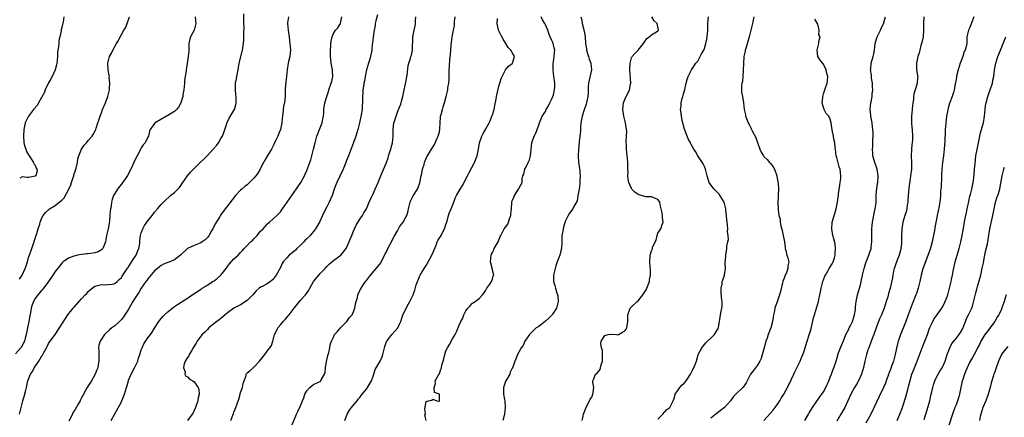
# Model space of a CAD drawing. Units: inches. Extents: x 2553000 to 2556000, y 1548000 to 1551000.
# Drawn here: x 2554284 to 2554582, y 1548212 to 1548332 of the extents above; entities that cross this region are included whole.
import ezdxf

# ---------------------------------------------------------------- set-up
doc = ezdxf.new("R2010")
doc.units = ezdxf.units.IN
doc.header["$MEASUREMENT"] = 0
doc.layers.add('LD25531548_2ft', color=124, linetype='Continuous')

msp = doc.modelspace()

# ---------------------------------------------------------------- linework, layer by layer
at = {"layer": 'LD25531548_2ft'}
for points, elevation in [([(2554284.24, 1548213), (2554284.71, 1548215), (2554285.26, 1548217), (2554285.68, 1548218.32), (2554286.16, 1548220.16), (2554286.36, 1548221), (2554286.77, 1548223), (2554287.54, 1548225), (2554288.14, 1548225.86), (2554288.7, 1548227), (2554290.03, 1548229), (2554291, 1548230.58), (2554291.19, 1548230.81), (2554291.27, 1548231), (2554291.56, 1548231.56), (2554292.38, 1548233), (2554292.57, 1548233.43), (2554293, 1548234.31), (2554293.46, 1548235), (2554294.76, 1548236.76), (2554296.36, 1548239), (2554298.09, 1548241.91), (2554298.87, 1548243), (2554300.47, 1548245), (2554300.73, 1548245.27), (2554303, 1548247.86), (2554304.07, 1548249), (2554304.53, 1548249.47), (2554305, 1548250.04), (2554306.19, 1548251), (2554307, 1548251.59), (2554307.8, 1548251.8), (2554309, 1548252.18), (2554310.08, 1548252.08), (2554311, 1548252.1), (2554312.24, 1548252.24), (2554313, 1548252.4), (2554313.71, 1548253), (2554314.35, 1548253.65), (2554315, 1548254.23), (2554315.28, 1548254.71), (2554316.48, 1548256.48), (2554316.89, 1548257.11), (2554317, 1548257.24), (2554317.67, 1548258.33), (2554319, 1548260.28), (2554319.44, 1548261), (2554319.87, 1548262.13), (2554320.26, 1548263), (2554320.56, 1548264.56), (2554320.59, 1548265), (2554320.55, 1548265.45), (2554320.78, 1548267), (2554321, 1548267.8), (2554321.44, 1548269), (2554322.03, 1548269.97), (2554322.7, 1548271), (2554324.28, 1548273), (2554325, 1548273.97), (2554325.93, 1548275), (2554327, 1548276.33), (2554328.35, 1548277.65), (2554329.4, 1548278.61), (2554329.88, 1548279), (2554331, 1548279.99), (2554332.53, 1548281.47), (2554333.34, 1548282.66), (2554333.54, 1548283), (2554334.96, 1548285), (2554335.91, 1548286.09), (2554336.75, 1548287), (2554338.81, 1548289), (2554339.94, 1548290.06), (2554341, 1548291.13), (2554342.76, 1548293), (2554343.8, 1548294.2), (2554344.32, 1548295), (2554345, 1548296.23), (2554345.51, 1548297), (2554345.93, 1548298.07), (2554346.24, 1548299), (2554346.9, 1548301.1), (2554347.56, 1548302.44), (2554349, 1548304.77), (2554349.12, 1548305), (2554349.59, 1548306.41), (2554349.68, 1548307), (2554349.61, 1548307.61), (2554349.65, 1548309), (2554349.57, 1548309.57), (2554349.46, 1548311), (2554349.5, 1548313), (2554349.74, 1548314.26), (2554349.84, 1548315), (2554350.02, 1548316.02), (2554350.23, 1548317), (2554350.59, 1548319), (2554351.43, 1548322.57), (2554351.56, 1548323), (2554351.71, 1548323.71), (2554351.89, 1548325), (2554351.92, 1548326.08), (2554351.99, 1548327), (2554351.97, 1548327.97), (2554352.02, 1548329.98), (2554351.97, 1548331), (2554351.96, 1548331.96), (2554352.01, 1548333.99)], 7490), ([(2554392.35, 1548333.65), (2554391.84, 1548331.84), (2554391.64, 1548331), (2554391.57, 1548330.43), (2554391.28, 1548329), (2554391.02, 1548327.02), (2554390.81, 1548325), (2554390.76, 1548324.76), (2554390.61, 1548323), (2554390.24, 1548321), (2554389.95, 1548319.95), (2554389.63, 1548319), (2554389, 1548316.99), (2554388.6, 1548315), (2554388.41, 1548313.59), (2554388.24, 1548313), (2554388.05, 1548312.05), (2554387.93, 1548311), (2554387.91, 1548310.09), (2554387.81, 1548309), (2554387.8, 1548307.8), (2554387.82, 1548307), (2554387.74, 1548306.26), (2554387.69, 1548305), (2554387.43, 1548303.43), (2554386.87, 1548301), (2554386.38, 1548299), (2554385.78, 1548297), (2554385.09, 1548295.09), (2554383.56, 1548291), (2554383, 1548289.61), (2554382.78, 1548289), (2554382, 1548287), (2554381, 1548284.87), (2554380.06, 1548283), (2554379.73, 1548282.27), (2554379.29, 1548281), (2554378.62, 1548279), (2554378.11, 1548277.89), (2554377.77, 1548277), (2554377, 1548275.57), (2554376.08, 1548273.92), (2554375.7, 1548273), (2554374.77, 1548271), (2554373.62, 1548269), (2554373, 1548268.16), (2554372, 1548267), (2554371, 1548265.97), (2554370.5, 1548265.5), (2554370.04, 1548265), (2554369, 1548263.96), (2554368, 1548263), (2554367.52, 1548262.48), (2554367, 1548262.04), (2554365.66, 1548261), (2554365, 1548260.23), (2554363.89, 1548259), (2554363.56, 1548258.44), (2554363, 1548257.29), (2554361.75, 1548255), (2554361.41, 1548254.59), (2554361, 1548253.87), (2554360.56, 1548253.44), (2554360.05, 1548253), (2554359, 1548252.39), (2554357.67, 1548251.67), (2554357, 1548251.34), (2554356.62, 1548251), (2554355.73, 1548250.27), (2554354.65, 1548249), (2554353, 1548247.33), (2554351, 1548246), (2554349, 1548244.96), (2554347, 1548243.55), (2554346.35, 1548243), (2554345.67, 1548242.33), (2554345, 1548241.88), (2554344.54, 1548241.46), (2554343.8, 1548241), (2554343, 1548240.36), (2554341.43, 1548239), (2554341, 1548238.58), (2554340.24, 1548237.76), (2554339.44, 1548237), (2554339, 1548236.49), (2554337.93, 1548235), (2554337.58, 1548234.42), (2554337, 1548233.53), (2554336.71, 1548233), (2554336.14, 1548232.14), (2554335.47, 1548231), (2554335.38, 1548230.62), (2554335, 1548230.05), (2554334.27, 1548229), (2554333.81, 1548227.81), (2554333.74, 1548227), (2554334.23, 1548225.77), (2554334.11, 1548225), (2554334.41, 1548224.41), (2554335, 1548224.28), (2554335.57, 1548223.57), (2554336.59, 1548223), (2554337, 1548222.74), (2554338.15, 1548221), (2554338.41, 1548220.41), (2554338.51, 1548219), (2554338.15, 1548217.85), (2554338.11, 1548217), (2554337.59, 1548215.59), (2554337.35, 1548215), (2554337.28, 1548214.72), (2554336.63, 1548213.37), (2554336.33, 1548213), (2554335, 1548211.05)], 7484), ([(2554337.31, 1548333), (2554337.46, 1548331), (2554337.42, 1548330.58), (2554336.99, 1548329.01), (2554335.89, 1548327), (2554335.68, 1548326.32), (2554335.37, 1548325), (2554335.33, 1548323.33), (2554335.34, 1548323), (2554335.37, 1548322.63), (2554335.21, 1548321), (2554335, 1548319.6), (2554334.91, 1548318.91), (2554334.61, 1548317), (2554334.57, 1548316.57), (2554334.25, 1548315), (2554334.07, 1548313.93), (2554334.05, 1548313), (2554333.86, 1548311), (2554333.57, 1548309.57), (2554333.51, 1548309), (2554332.93, 1548307), (2554332.27, 1548305.73), (2554331.6, 1548305), (2554331, 1548304.43), (2554329, 1548303.18), (2554328.61, 1548303), (2554325.18, 1548301), (2554325, 1548300.79), (2554323.72, 1548299), (2554323.53, 1548298.47), (2554323.15, 1548297), (2554323, 1548296.7), (2554322.23, 1548295), (2554321.6, 1548294.4), (2554321, 1548293.45), (2554320.79, 1548293), (2554320.58, 1548292.58), (2554319.72, 1548291), (2554319, 1548289.55), (2554318.78, 1548289), (2554317.9, 1548287), (2554316.88, 1548285.12), (2554316.2, 1548284.2), (2554315.21, 1548282.79), (2554313.83, 1548281), (2554313, 1548279.66), (2554312.64, 1548279), (2554312.18, 1548277.82), (2554311.98, 1548277), (2554311.88, 1548275.88), (2554311.57, 1548274.43), (2554311.55, 1548273), (2554311.44, 1548271.44), (2554311.31, 1548270.69), (2554310.98, 1548269), (2554310.53, 1548267), (2554310.34, 1548265.66), (2554310.17, 1548265), (2554309.56, 1548263.56), (2554309.38, 1548263), (2554309, 1548262.63), (2554308.01, 1548261.99), (2554307, 1548261.7), (2554306.41, 1548261.59), (2554305, 1548261.45), (2554304.57, 1548261.43), (2554303, 1548261.23), (2554301.77, 1548261), (2554301, 1548260.84), (2554300.68, 1548260.68), (2554299, 1548260.13), (2554297.4, 1548259), (2554297.18, 1548258.82), (2554297, 1548258.63), (2554296.27, 1548257.73), (2554295, 1548256.05), (2554294.35, 1548255), (2554292.97, 1548253.03), (2554291.26, 1548250.74), (2554291, 1548250.46), (2554289.82, 1548249), (2554289, 1548247.87), (2554288.47, 1548247), (2554288.05, 1548245.95), (2554287.77, 1548245), (2554287.56, 1548243.56), (2554287.32, 1548242.68), (2554287.04, 1548241), (2554286.66, 1548239), (2554286.55, 1548238.55), (2554286.28, 1548237), (2554285.94, 1548235.94), (2554285.72, 1548235), (2554285.5, 1548234.5), (2554285, 1548233.56), (2554284.79, 1548233.21), (2554284.64, 1548233), (2554283, 1548231.2)], 7492), ([(2554284.26, 1548253.74), (2554285, 1548255), (2554285.95, 1548257), (2554286.23, 1548257.77), (2554286.64, 1548259), (2554287, 1548260.29), (2554287.23, 1548261), (2554287.94, 1548263), (2554288.51, 1548264.51), (2554288.67, 1548265), (2554288.72, 1548265.28), (2554289, 1548266.07), (2554289.22, 1548266.78), (2554289.32, 1548267), (2554289.51, 1548267.51), (2554289.89, 1548269), (2554290.35, 1548270.35), (2554290.5, 1548271), (2554291, 1548272.28), (2554291.39, 1548273), (2554292.13, 1548273.87), (2554293, 1548274.66), (2554293.33, 1548275), (2554295, 1548275.97), (2554296.19, 1548277), (2554296.67, 1548277.33), (2554297, 1548277.65), (2554297.71, 1548278.29), (2554299.16, 1548281), (2554299.7, 1548282.3), (2554299.96, 1548283), (2554300.44, 1548284.44), (2554300.61, 1548285), (2554300.68, 1548285.32), (2554301, 1548286.41), (2554301.23, 1548287), (2554301.32, 1548287.32), (2554301.74, 1548289), (2554301.9, 1548290.1), (2554302.18, 1548291), (2554302.98, 1548293), (2554303.8, 1548294.2), (2554304.43, 1548295), (2554305, 1548295.61), (2554306.16, 1548297), (2554306.53, 1548297.47), (2554307.23, 1548298.77), (2554307.3, 1548299), (2554307.39, 1548299.39), (2554307.93, 1548301), (2554308.24, 1548301.76), (2554308.57, 1548303), (2554309, 1548304.05), (2554309.35, 1548305), (2554310.18, 1548307), (2554310.91, 1548309), (2554311.37, 1548311), (2554311.44, 1548311.44), (2554311.54, 1548313), (2554311.35, 1548314.65), (2554311.37, 1548315), (2554311.35, 1548315.35), (2554311.02, 1548317), (2554310.96, 1548319), (2554311.44, 1548321), (2554311.98, 1548322.02), (2554312.4, 1548323), (2554313.54, 1548325), (2554314.13, 1548325.87), (2554314.62, 1548327), (2554315, 1548327.72), (2554315.77, 1548329), (2554316.26, 1548329.74), (2554316.79, 1548331), (2554317.42, 1548333)], 7494), ([(2554297.62, 1548333), (2554297.38, 1548331.38), (2554297.31, 1548331), (2554297.22, 1548330.78), (2554297, 1548329.82), (2554296.83, 1548329.17), (2554296.8, 1548328.8), (2554296.41, 1548327), (2554296.12, 1548325.88), (2554296.07, 1548325), (2554295.97, 1548323.97), (2554295.8, 1548323), (2554295.73, 1548322.27), (2554295.68, 1548321), (2554295.52, 1548319), (2554295.43, 1548318.57), (2554295.01, 1548317), (2554294.06, 1548315), (2554293.69, 1548314.31), (2554292.95, 1548313.05), (2554292.03, 1548311), (2554291.76, 1548310.24), (2554289.97, 1548307), (2554289.66, 1548306.34), (2554289, 1548305.63), (2554288.74, 1548305.26), (2554288.46, 1548305), (2554286.94, 1548303), (2554285.96, 1548301), (2554285.52, 1548299), (2554285.42, 1548297), (2554285.6, 1548295), (2554285.85, 1548293.85), (2554286.15, 1548293), (2554286.31, 1548292.31), (2554287, 1548291.33), (2554287.18, 1548291), (2554287.61, 1548290.39), (2554288.51, 1548289), (2554288.62, 1548288.62), (2554289, 1548288.18), (2554289.32, 1548287.32), (2554289.47, 1548287), (2554289.53, 1548286.47), (2554289.17, 1548285), (2554289, 1548284.88), (2554287, 1548284.49), (2554286.45, 1548284.45), (2554285, 1548284.69), (2554284.3, 1548284.3)], 7496), ([(2554365.42, 1548333), (2554365.19, 1548331.19), (2554365.18, 1548331), (2554365.37, 1548329), (2554365.58, 1548327.58), (2554365.63, 1548327), (2554365.8, 1548325.8), (2554365.9, 1548325), (2554365.96, 1548323.96), (2554366.07, 1548323), (2554365.97, 1548322.03), (2554365.83, 1548321), (2554365.49, 1548319.49), (2554365.36, 1548319), (2554365.09, 1548317), (2554364.87, 1548315), (2554364.64, 1548313.36), (2554364.5, 1548312.5), (2554364.41, 1548311), (2554364.46, 1548309.54), (2554364.4, 1548309), (2554364.23, 1548307), (2554363.99, 1548306.01), (2554363.87, 1548305), (2554363.76, 1548303.76), (2554363.62, 1548303), (2554363.54, 1548302.46), (2554363.46, 1548301), (2554363.07, 1548299), (2554362.42, 1548297.58), (2554362.21, 1548297), (2554361.52, 1548295.52), (2554361, 1548294.46), (2554360.56, 1548293.44), (2554360.33, 1548293), (2554359, 1548290.88), (2554358.32, 1548289.68), (2554357.9, 1548289), (2554357, 1548287.3), (2554356.86, 1548287), (2554356.17, 1548285.83), (2554355.62, 1548285), (2554355, 1548284.27), (2554353.71, 1548283), (2554353.36, 1548282.64), (2554353, 1548282.3), (2554352.26, 1548281.74), (2554351.35, 1548281), (2554351, 1548280.66), (2554349.44, 1548279), (2554345.77, 1548274.23), (2554344.93, 1548273.07), (2554344.72, 1548272.72), (2554343.4, 1548270.6), (2554343, 1548269.86), (2554342.59, 1548269), (2554342.05, 1548268.05), (2554341.49, 1548267), (2554341.29, 1548266.71), (2554341, 1548266.32), (2554340.33, 1548265.67), (2554339.38, 1548265), (2554339, 1548264.71), (2554338.51, 1548264.51), (2554337, 1548263.95), (2554335, 1548263.03), (2554332.85, 1548261), (2554331, 1548259.59), (2554329.63, 1548259), (2554329, 1548258.77), (2554327.74, 1548258.26), (2554327, 1548257.88), (2554326.49, 1548257.51), (2554325.87, 1548257), (2554325, 1548256.26), (2554323.53, 1548254.47), (2554323, 1548253.84), (2554322.68, 1548253.32), (2554322.42, 1548253), (2554321, 1548251.05), (2554320.25, 1548249.75), (2554319.74, 1548249), (2554319, 1548247.85), (2554318.48, 1548247), (2554317, 1548244.48), (2554316.07, 1548243), (2554315.63, 1548242.37), (2554315, 1548241.59), (2554314.42, 1548241), (2554313, 1548239.67), (2554312.07, 1548239), (2554311.49, 1548238.51), (2554309.88, 1548237), (2554309, 1548235.66), (2554308.61, 1548235), (2554308.24, 1548233.76), (2554308.14, 1548233), (2554308.21, 1548232.21), (2554308.17, 1548231), (2554308.21, 1548229), (2554308.01, 1548228.01), (2554307.87, 1548227), (2554307.63, 1548226.37), (2554307.06, 1548225), (2554305.93, 1548223), (2554305, 1548221.49), (2554304.67, 1548221), (2554304.31, 1548220.31), (2554303.37, 1548218.63), (2554303, 1548217.88), (2554302.68, 1548217.32), (2554302.56, 1548217), (2554301.99, 1548215.99), (2554301, 1548214.36), (2554300.47, 1548213.53), (2554300.21, 1548213), (2554299.12, 1548210.88)], 7488), ([(2554311.87, 1548211), (2554313, 1548213.04), (2554315, 1548216.7), (2554315.15, 1548217), (2554315.94, 1548219), (2554316.5, 1548221), (2554316.64, 1548221.36), (2554317, 1548222.6), (2554317.19, 1548223.19), (2554317.95, 1548225), (2554318.96, 1548227), (2554319.92, 1548229), (2554320.16, 1548229.84), (2554320.57, 1548231), (2554321, 1548232.36), (2554321.24, 1548233), (2554321.81, 1548234.19), (2554323, 1548235.98), (2554323.8, 1548237), (2554324.3, 1548237.7), (2554325, 1548238.9), (2554326.3, 1548241), (2554326.6, 1548241.4), (2554327.5, 1548242.5), (2554328.03, 1548243), (2554329, 1548243.91), (2554330.72, 1548245.28), (2554331.9, 1548246.1), (2554333, 1548246.76), (2554333.36, 1548247), (2554335, 1548248.02), (2554337, 1548249.42), (2554337.99, 1548250.01), (2554339, 1548250.76), (2554339.16, 1548250.84), (2554339.38, 1548251), (2554341, 1548251.98), (2554342.55, 1548253), (2554343, 1548253.28), (2554343.99, 1548254.01), (2554345.04, 1548254.96), (2554346.59, 1548257), (2554347, 1548257.57), (2554347.62, 1548258.38), (2554349, 1548259.88), (2554350.21, 1548261), (2554351, 1548261.8), (2554351.59, 1548262.41), (2554352.08, 1548263), (2554353, 1548263.89), (2554354.03, 1548265), (2554354.54, 1548265.46), (2554355, 1548265.95), (2554355.53, 1548266.47), (2554355.99, 1548267), (2554357, 1548268.23), (2554357.77, 1548269), (2554359, 1548270.37), (2554359.33, 1548270.67), (2554359.76, 1548271), (2554361.97, 1548273), (2554362.48, 1548273.52), (2554363, 1548274.1), (2554363.65, 1548275), (2554366.42, 1548279), (2554367, 1548279.76), (2554369.18, 1548283), (2554370.3, 1548285), (2554370.53, 1548285.47), (2554371, 1548286.56), (2554371.88, 1548289), (2554372.17, 1548289.83), (2554372.52, 1548291), (2554373.01, 1548293.01), (2554373.46, 1548295), (2554374.05, 1548297), (2554374.33, 1548297.67), (2554374.84, 1548299), (2554375.58, 1548301), (2554375.8, 1548302.2), (2554375.98, 1548303), (2554376.11, 1548304.11), (2554376.15, 1548305), (2554376.25, 1548305.75), (2554376.47, 1548307), (2554377.01, 1548309), (2554377.51, 1548310.49), (2554377.66, 1548311), (2554378.38, 1548313), (2554378.51, 1548313.49), (2554378.83, 1548315), (2554378.72, 1548316.72), (2554378.72, 1548317), (2554378.38, 1548319), (2554378.25, 1548320.25), (2554378.15, 1548321), (2554378.1, 1548321.9), (2554378.12, 1548323), (2554378.25, 1548324.25), (2554378.25, 1548325), (2554378.29, 1548325.71), (2554378.61, 1548327), (2554379, 1548327.96), (2554379.69, 1548329), (2554380.31, 1548329.69), (2554381, 1548330.69), (2554381.11, 1548330.89), (2554381.14, 1548331), (2554381.14, 1548331.14), (2554381.55, 1548333)], 7486), ([(2554348.06, 1548211), (2554348.64, 1548212.64), (2554348.86, 1548213.14), (2554349, 1548213.6), (2554349.6, 1548215), (2554349.81, 1548215.81), (2554350.48, 1548217.52), (2554350.88, 1548219), (2554351, 1548219.51), (2554351.56, 1548221), (2554351.77, 1548222.23), (2554352.09, 1548223), (2554352.66, 1548224.66), (2554352.7, 1548225), (2554352.78, 1548225.22), (2554353, 1548225.46), (2554353.87, 1548226.13), (2554354.76, 1548227), (2554355, 1548227.19), (2554356.67, 1548229), (2554358.26, 1548231), (2554359, 1548231.98), (2554359.85, 1548233), (2554360.32, 1548233.68), (2554360.69, 1548235), (2554361.19, 1548237), (2554361.87, 1548238.13), (2554362.2, 1548239), (2554363, 1548239.97), (2554363.82, 1548241), (2554364.43, 1548241.57), (2554365.36, 1548242.64), (2554365.61, 1548243), (2554367.2, 1548245), (2554368.01, 1548245.99), (2554368.75, 1548247), (2554369, 1548247.31), (2554370.56, 1548249), (2554371, 1548249.55), (2554371.6, 1548250.4), (2554371.9, 1548251), (2554373, 1548253), (2554374.6, 1548255), (2554375, 1548255.45), (2554376.51, 1548257), (2554377, 1548257.56), (2554377.73, 1548258.27), (2554378.53, 1548259), (2554379, 1548259.36), (2554381, 1548260.77), (2554381.22, 1548261), (2554382.88, 1548263), (2554383, 1548263.2), (2554383.81, 1548265), (2554384.12, 1548265.88), (2554384.58, 1548267), (2554385, 1548268.07), (2554385.42, 1548269), (2554385.89, 1548270.11), (2554387, 1548271.87), (2554387.77, 1548273), (2554388.22, 1548273.78), (2554389.01, 1548275.01), (2554389.85, 1548277), (2554390.56, 1548278.56), (2554391, 1548279.58), (2554391.66, 1548281), (2554392.51, 1548283), (2554393, 1548284.24), (2554393.85, 1548286.15), (2554394.99, 1548289.01), (2554395.54, 1548290.46), (2554395.67, 1548291), (2554395.96, 1548291.96), (2554396.33, 1548293), (2554396.48, 1548293.52), (2554396.85, 1548295), (2554397.02, 1548297), (2554397.04, 1548298.96), (2554397.07, 1548299.07), (2554397.29, 1548301), (2554397.46, 1548301.46), (2554397.91, 1548303), (2554398.48, 1548304.48), (2554398.7, 1548305), (2554398.8, 1548305.2), (2554399, 1548305.75), (2554399.39, 1548306.61), (2554399.55, 1548307.55), (2554399.96, 1548309), (2554400.36, 1548311), (2554400.77, 1548312.77), (2554400.83, 1548313.17), (2554401.22, 1548315), (2554401.27, 1548315.27), (2554401.63, 1548318.37), (2554401.77, 1548319), (2554402.14, 1548320.14), (2554402.38, 1548321), (2554402.54, 1548321.46), (2554402.91, 1548323), (2554403.02, 1548327.02), (2554403.37, 1548329), (2554403.66, 1548330.34), (2554403.75, 1548331), (2554403.82, 1548331.82), (2554403.89, 1548333)], 7482), ([(2554366.44, 1548209.56), (2554367.85, 1548213), (2554368.27, 1548213.73), (2554369, 1548215.29), (2554369.64, 1548217), (2554370.12, 1548217.88), (2554370.38, 1548219), (2554371, 1548220.05), (2554371.91, 1548221), (2554372.51, 1548221.49), (2554373, 1548221.93), (2554374.75, 1548222.75), (2554375, 1548222.85), (2554375.18, 1548223), (2554375.31, 1548223.31), (2554376.29, 1548225), (2554376.5, 1548225.5), (2554376.62, 1548227), (2554376.88, 1548228.88), (2554377.32, 1548230.68), (2554377.59, 1548231.59), (2554377.94, 1548233), (2554378.06, 1548233.94), (2554378.4, 1548235), (2554379, 1548236.27), (2554379.39, 1548237), (2554380.13, 1548237.87), (2554381.13, 1548239), (2554383.11, 1548241), (2554383.88, 1548242.12), (2554384.68, 1548243), (2554385, 1548243.65), (2554385.51, 1548245), (2554385.71, 1548246.29), (2554385.92, 1548247), (2554386.25, 1548248.24), (2554386.4, 1548249), (2554387.23, 1548250.77), (2554388.1, 1548252.1), (2554388.72, 1548253), (2554388.85, 1548253.15), (2554389, 1548253.39), (2554390.16, 1548255), (2554393, 1548258.25), (2554393.31, 1548258.69), (2554394.64, 1548261.36), (2554395, 1548261.98), (2554395.49, 1548263), (2554396.52, 1548265), (2554396.66, 1548265.34), (2554397.33, 1548266.67), (2554398.32, 1548268.32), (2554398.68, 1548269), (2554399, 1548269.52), (2554399.59, 1548270.41), (2554400.06, 1548271), (2554401, 1548272.68), (2554401.14, 1548273), (2554401.56, 1548274.44), (2554401.66, 1548275), (2554402.2, 1548277), (2554402.43, 1548277.56), (2554403.08, 1548278.92), (2554404.37, 1548281), (2554404.58, 1548281.42), (2554405.13, 1548282.87), (2554405.54, 1548285), (2554405.72, 1548285.72), (2554405.94, 1548287), (2554406.38, 1548288.38), (2554406.54, 1548289), (2554406.65, 1548289.35), (2554407.26, 1548290.74), (2554407.41, 1548291), (2554408.59, 1548293), (2554409, 1548293.6), (2554409.54, 1548294.46), (2554410.37, 1548296.37), (2554410.67, 1548297), (2554411, 1548298.32), (2554411.16, 1548299.16), (2554411.23, 1548301), (2554411.33, 1548302.67), (2554411.39, 1548303), (2554411.55, 1548303.55), (2554411.92, 1548305), (2554412.16, 1548305.84), (2554412.56, 1548307), (2554413.08, 1548309), (2554413.53, 1548311), (2554413.6, 1548311.6), (2554413.84, 1548313), (2554413.91, 1548314.09), (2554413.99, 1548317), (2554414.05, 1548318.05), (2554414.21, 1548320.21), (2554414.36, 1548321.64), (2554414.45, 1548323), (2554414.58, 1548324.58), (2554414.89, 1548326.89), (2554415, 1548327.53), (2554415.3, 1548329), (2554415.55, 1548330.45), (2554415.61, 1548331), (2554415.61, 1548331.61), (2554415.72, 1548333)], 7480), ([(2554382.42, 1548211), (2554383.12, 1548213), (2554383.82, 1548214.18), (2554384.45, 1548215), (2554385, 1548215.58), (2554386.18, 1548217), (2554386.53, 1548217.47), (2554387, 1548218.01), (2554387.4, 1548218.6), (2554387.71, 1548219), (2554389, 1548220.53), (2554389.34, 1548221), (2554390.52, 1548223), (2554391, 1548224.47), (2554391.2, 1548225), (2554391.57, 1548226.43), (2554393.11, 1548229), (2554393.71, 1548230.29), (2554393.98, 1548231), (2554394.45, 1548233), (2554394.57, 1548233.43), (2554395.09, 1548234.91), (2554395.14, 1548235), (2554396.65, 1548237), (2554398.44, 1548239), (2554399, 1548240.11), (2554399.32, 1548241), (2554399.96, 1548243), (2554401.7, 1548246.3), (2554402.13, 1548247), (2554403.07, 1548249), (2554403.6, 1548250.4), (2554404.02, 1548252.02), (2554404.37, 1548253), (2554404.57, 1548253.43), (2554405, 1548254.54), (2554405.21, 1548255), (2554406.42, 1548257), (2554407, 1548257.92), (2554407.43, 1548258.57), (2554408.76, 1548261), (2554409.43, 1548262.57), (2554410.03, 1548264.03), (2554410.38, 1548265), (2554410.58, 1548265.42), (2554411.5, 1548267), (2554412.02, 1548268.02), (2554412.57, 1548269), (2554412.7, 1548269.3), (2554413, 1548270.25), (2554413.33, 1548271.33), (2554413.8, 1548273), (2554414.1, 1548273.9), (2554414.57, 1548275), (2554415.36, 1548277), (2554415.78, 1548278.22), (2554416.13, 1548279), (2554417.23, 1548281), (2554417.95, 1548282.05), (2554418.46, 1548283), (2554419, 1548284.05), (2554419.46, 1548285), (2554419.99, 1548286.01), (2554421.65, 1548289), (2554422.01, 1548289.99), (2554422.43, 1548291), (2554422.84, 1548293), (2554423.15, 1548295), (2554423.82, 1548297), (2554424.27, 1548297.73), (2554424.88, 1548299), (2554425, 1548299.18), (2554425.99, 1548301), (2554426.37, 1548301.64), (2554426.89, 1548303), (2554427, 1548303.37), (2554427.59, 1548305), (2554427.79, 1548306.21), (2554428.16, 1548308.16), (2554428.28, 1548309), (2554429, 1548312.04), (2554429.29, 1548313), (2554429.65, 1548314.35), (2554429.92, 1548315), (2554431, 1548317.04), (2554431.92, 1548318.08), (2554433, 1548318.89), (2554433.08, 1548319), (2554433.66, 1548321), (2554433, 1548322.29), (2554432.6, 1548323), (2554431.74, 1548323.74), (2554431.09, 1548325), (2554430.24, 1548326.24), (2554429.82, 1548327), (2554429.57, 1548327.57), (2554428.83, 1548329), (2554428.42, 1548331), (2554428.52, 1548332.52)], 7478), ([(2554407, 1548211.08), (2554406.65, 1548212.65), (2554406.77, 1548213), (2554406.61, 1548214.61), (2554407, 1548216.8), (2554407.63, 1548217), (2554408.79, 1548217.21), (2554409, 1548217.52), (2554410.21, 1548217), (2554410.87, 1548216.87), (2554411, 1548216.91), (2554411.04, 1548217), (2554411, 1548219.02), (2554409.5, 1548219.5), (2554409.4, 1548221), (2554409.79, 1548222.21), (2554409.72, 1548223), (2554410.61, 1548224.61), (2554410.85, 1548225), (2554410.93, 1548225.07), (2554411, 1548225.22), (2554411.49, 1548226.51), (2554411.61, 1548227), (2554411.76, 1548227.76), (2554412.14, 1548229), (2554412.36, 1548229.64), (2554412.64, 1548231), (2554413, 1548232.06), (2554413.42, 1548233), (2554414.02, 1548233.98), (2554415, 1548235.76), (2554415.76, 1548237), (2554416.18, 1548237.82), (2554417, 1548239.9), (2554417.46, 1548241), (2554418.08, 1548241.92), (2554418.42, 1548243), (2554419, 1548244.14), (2554419.58, 1548245), (2554420.29, 1548245.71), (2554421, 1548246.5), (2554421.76, 1548247), (2554423, 1548247.96), (2554424.02, 1548249), (2554424.45, 1548249.55), (2554425, 1548250.38), (2554425.34, 1548251), (2554426.27, 1548252.27), (2554426.75, 1548253), (2554426.8, 1548253.2), (2554427, 1548253.73), (2554427.25, 1548254.75), (2554427.41, 1548255), (2554427.37, 1548255.37), (2554426.92, 1548256.92), (2554426.9, 1548257.1), (2554426.43, 1548259), (2554426.61, 1548261), (2554426.72, 1548261.28), (2554427, 1548261.79), (2554427.41, 1548262.59), (2554427.56, 1548263), (2554428.75, 1548265), (2554428.81, 1548265.19), (2554429, 1548265.58), (2554429.39, 1548266.61), (2554429.55, 1548267), (2554430.15, 1548268.15), (2554430.57, 1548269), (2554431, 1548269.51), (2554431.62, 1548270.38), (2554431.86, 1548271), (2554432.27, 1548272.27), (2554432.57, 1548273), (2554432.6, 1548273.4), (2554432.78, 1548275), (2554432.9, 1548276.9), (2554432.89, 1548277), (2554433, 1548277.39), (2554433.45, 1548278.55), (2554433.68, 1548279), (2554434.93, 1548281), (2554435, 1548281.18), (2554435.99, 1548283), (2554436.04, 1548284.04), (2554436.22, 1548285), (2554436.49, 1548285.51), (2554436.8, 1548287), (2554437, 1548287.32), (2554437.85, 1548289), (2554438.21, 1548289.79), (2554438.51, 1548291), (2554438.93, 1548295), (2554439, 1548295.22), (2554439.66, 1548297), (2554440.1, 1548297.9), (2554440.54, 1548299), (2554441, 1548300.25), (2554441.24, 1548301), (2554442.07, 1548303), (2554443, 1548304.44), (2554443.28, 1548305), (2554443.9, 1548306.1), (2554444.38, 1548307), (2554445, 1548308.28), (2554445.3, 1548309), (2554445.42, 1548309.42), (2554445.8, 1548311), (2554445.9, 1548311.9), (2554445.86, 1548313), (2554445.62, 1548314.38), (2554445.56, 1548315), (2554445.32, 1548317), (2554445.35, 1548319), (2554445.44, 1548319.44), (2554445.64, 1548321), (2554445.72, 1548322.28), (2554445.81, 1548323), (2554445.65, 1548323.65), (2554445.37, 1548325), (2554445.25, 1548325.25), (2554445, 1548325.86), (2554444.5, 1548327), (2554444.02, 1548328.02), (2554443.7, 1548329), (2554443, 1548330.61), (2554442.81, 1548331), (2554442.17, 1548332.17), (2554441.76, 1548333)], 7476), ([(2554453.68, 1548333), (2554454.02, 1548332.02), (2554454.13, 1548331), (2554454.49, 1548329.51), (2554454.65, 1548329), (2554454.72, 1548328.72), (2554454.98, 1548326.98), (2554455.16, 1548325), (2554455.4, 1548323.4), (2554455.43, 1548323), (2554456.01, 1548321), (2554456.26, 1548320.26), (2554456.72, 1548319), (2554456.92, 1548317), (2554456.07, 1548313), (2554455.94, 1548311.94), (2554455.91, 1548311), (2554455.91, 1548310.09), (2554455.82, 1548309), (2554455.53, 1548307.54), (2554455.43, 1548307), (2554455.31, 1548306.69), (2554454.64, 1548304.64), (2554454.09, 1548303), (2554453.7, 1548301), (2554453.6, 1548299.6), (2554453.57, 1548299), (2554453.56, 1548298.44), (2554453.45, 1548297), (2554453.25, 1548295.25), (2554453.04, 1548293), (2554452.95, 1548291), (2554453.05, 1548289), (2554453.28, 1548287.28), (2554453.5, 1548285), (2554453.43, 1548283.43), (2554453.44, 1548283), (2554453.41, 1548282.59), (2554453.16, 1548281), (2554453, 1548279.91), (2554452.83, 1548279), (2554452.59, 1548277.41), (2554451.52, 1548275.52), (2554451.27, 1548275), (2554450.32, 1548273.68), (2554449.9, 1548273), (2554449, 1548271.16), (2554448.52, 1548269.48), (2554448.36, 1548269), (2554448.24, 1548268.24), (2554448, 1548267), (2554447.96, 1548266.04), (2554447.97, 1548265), (2554447.86, 1548263), (2554447.7, 1548262.3), (2554447.34, 1548261), (2554446.59, 1548259), (2554446.17, 1548257.83), (2554445.93, 1548257), (2554445.44, 1548255), (2554445.47, 1548253.47), (2554445.45, 1548253), (2554445.85, 1548251.85), (2554446.02, 1548251), (2554446.44, 1548249.56), (2554446.67, 1548249), (2554446.75, 1548248.75), (2554446.87, 1548247), (2554446.37, 1548245), (2554445.14, 1548243.14), (2554445.04, 1548242.96), (2554444.08, 1548241.92), (2554443, 1548241.04), (2554441, 1548239.46), (2554440.25, 1548239), (2554439.59, 1548238.41), (2554438.17, 1548237), (2554437, 1548235.27), (2554436.84, 1548235), (2554436.28, 1548233.72), (2554435.73, 1548233), (2554435, 1548231.72), (2554434.57, 1548231), (2554434.17, 1548229.83), (2554433.74, 1548229), (2554433.14, 1548227.14), (2554433, 1548226.84), (2554432.36, 1548225.64), (2554432.23, 1548225), (2554431.09, 1548223), (2554431, 1548222.8), (2554430.33, 1548221), (2554430.41, 1548220.41), (2554430.38, 1548219), (2554430.66, 1548217.34), (2554430.74, 1548217), (2554430.88, 1548215), (2554430.65, 1548213), (2554430.52, 1548212.52), (2554430.19, 1548211)], 7474), ([(2554454.07, 1548211), (2554454.38, 1548212.38), (2554454.47, 1548213), (2554455.19, 1548214.81), (2554455.28, 1548215), (2554455.66, 1548215.66), (2554456.36, 1548217), (2554456.55, 1548217.45), (2554457, 1548218.13), (2554457.38, 1548219), (2554457.48, 1548219.48), (2554457.64, 1548221), (2554457.37, 1548222.63), (2554457.38, 1548223), (2554457.65, 1548223.65), (2554458.13, 1548225), (2554458.61, 1548225.39), (2554459.52, 1548226.48), (2554459.69, 1548227), (2554459.87, 1548227.87), (2554460.29, 1548229), (2554460.26, 1548229.74), (2554460.27, 1548231), (2554460.2, 1548232.2), (2554459.9, 1548233), (2554459.73, 1548234.27), (2554459.86, 1548235), (2554461, 1548236.77), (2554462, 1548237), (2554463, 1548237.18), (2554464.47, 1548237), (2554464.95, 1548236.95), (2554465, 1548236.95), (2554465.11, 1548237), (2554466.28, 1548237.72), (2554467, 1548238.19), (2554467.36, 1548238.64), (2554467.61, 1548239), (2554467.93, 1548241), (2554467.87, 1548242.13), (2554467.85, 1548243), (2554468.4, 1548244.4), (2554468.6, 1548245), (2554468.79, 1548245.21), (2554469, 1548245.35), (2554470.73, 1548247), (2554471, 1548247.22), (2554472.47, 1548249), (2554473, 1548249.95), (2554473.44, 1548250.56), (2554473.67, 1548251), (2554474.44, 1548253), (2554474.47, 1548253.53), (2554474.75, 1548255), (2554474.74, 1548256.74), (2554474.63, 1548257.37), (2554474.59, 1548259), (2554474.66, 1548260.66), (2554474.65, 1548261), (2554475, 1548262.28), (2554475.25, 1548262.75), (2554475.32, 1548263), (2554475.36, 1548263.36), (2554476.14, 1548265), (2554476.46, 1548265.54), (2554476.72, 1548267), (2554477, 1548267.69), (2554477.85, 1548269), (2554478.23, 1548270.23), (2554478.56, 1548271), (2554478.35, 1548272.35), (2554478.34, 1548273), (2554478.23, 1548273.77), (2554478.01, 1548275), (2554477.78, 1548275.78), (2554477.55, 1548277), (2554477.31, 1548277.31), (2554477, 1548277.79), (2554475, 1548278.65), (2554473.33, 1548278.67), (2554473, 1548278.73), (2554471.25, 1548279.25), (2554471, 1548279.37), (2554470.04, 1548280.04), (2554469.08, 1548281), (2554469, 1548281.11), (2554468.24, 1548283), (2554467.98, 1548283.98), (2554467.91, 1548285), (2554467.95, 1548286.05), (2554467.86, 1548287), (2554467.85, 1548289), (2554467.76, 1548290.23), (2554467.74, 1548291), (2554467.52, 1548293), (2554467.46, 1548294.54), (2554467.4, 1548295), (2554467.38, 1548295.38), (2554467.49, 1548297), (2554467.55, 1548298.45), (2554467.52, 1548299), (2554467.23, 1548301), (2554466.69, 1548303), (2554466.47, 1548304.47), (2554466.37, 1548305), (2554466.61, 1548307), (2554467, 1548308.1), (2554467.44, 1548309), (2554467.98, 1548310.02), (2554468.44, 1548311), (2554468.73, 1548312.73), (2554468.79, 1548313), (2554468.47, 1548317), (2554468.48, 1548317.52), (2554468.59, 1548319), (2554469, 1548320.63), (2554469.16, 1548321), (2554470.03, 1548321.97), (2554471.02, 1548322.98), (2554472.65, 1548325), (2554473, 1548325.57), (2554473.58, 1548326.42), (2554474.35, 1548327), (2554475, 1548327.63), (2554476.54, 1548328.54), (2554477, 1548328.84), (2554477.13, 1548329), (2554477, 1548330.04), (2554476.78, 1548331), (2554475.81, 1548331.81), (2554475.19, 1548333)], 7472), ([(2554477, 1548211.49), (2554478.5, 1548213), (2554479, 1548213.58), (2554479.68, 1548214.32), (2554480.53, 1548215), (2554481, 1548215.75), (2554481.6, 1548217), (2554481.96, 1548218.04), (2554482.21, 1548219), (2554483.58, 1548221), (2554484.24, 1548221.76), (2554485, 1548222.46), (2554485.48, 1548223), (2554486.8, 1548225), (2554487.52, 1548226.48), (2554487.8, 1548227), (2554488.58, 1548229), (2554489, 1548230.46), (2554489.18, 1548231), (2554490.19, 1548233), (2554491, 1548233.99), (2554491.49, 1548234.51), (2554491.95, 1548235), (2554493, 1548235.94), (2554494.03, 1548237), (2554495, 1548238.59), (2554495.15, 1548238.85), (2554495.24, 1548239.24), (2554495.6, 1548241), (2554495.73, 1548242.27), (2554495.92, 1548243), (2554496.12, 1548244.12), (2554496.32, 1548245), (2554496.4, 1548245.6), (2554496.38, 1548247), (2554496.21, 1548248.21), (2554496.08, 1548249.92), (2554496.05, 1548251), (2554496.36, 1548252.36), (2554496.41, 1548253), (2554496.53, 1548253.47), (2554497.07, 1548255), (2554497.34, 1548257), (2554497.31, 1548258.69), (2554497.32, 1548259), (2554497.36, 1548259.36), (2554497.47, 1548261), (2554497.71, 1548262.29), (2554497.77, 1548263), (2554497.75, 1548263.75), (2554498.04, 1548265), (2554498.24, 1548265.76), (2554498.16, 1548267), (2554498.03, 1548268.03), (2554498.07, 1548269), (2554497.95, 1548270.05), (2554497.79, 1548271.79), (2554497.65, 1548273), (2554497.53, 1548274.47), (2554497.47, 1548275), (2554497, 1548277), (2554495.47, 1548279.47), (2554493.97, 1548281), (2554493, 1548282.22), (2554492.43, 1548283), (2554491.81, 1548285), (2554491.36, 1548287), (2554491, 1548287.81), (2554490.61, 1548288.61), (2554489.83, 1548289.83), (2554489.02, 1548291), (2554488.29, 1548292.29), (2554487.83, 1548293), (2554487, 1548294.49), (2554486.83, 1548294.83), (2554486.77, 1548295), (2554486.13, 1548296.13), (2554485.84, 1548297), (2554485, 1548299.07), (2554484.34, 1548301.66), (2554484.07, 1548303), (2554483.97, 1548303.97), (2554483.79, 1548305), (2554483.95, 1548306.05), (2554484, 1548307), (2554484.32, 1548308.32), (2554484.53, 1548309), (2554484.62, 1548309.38), (2554485.11, 1548311.11), (2554485.55, 1548313), (2554485.86, 1548314.14), (2554486.15, 1548315), (2554487.09, 1548317), (2554488.47, 1548319), (2554489, 1548319.68), (2554489.77, 1548321), (2554490.18, 1548321.82), (2554490.81, 1548323), (2554491, 1548323.51), (2554491.48, 1548325), (2554491.7, 1548326.3), (2554491.88, 1548327), (2554491.96, 1548327.96), (2554492.03, 1548329), (2554492.06, 1548331), (2554492.16, 1548332.16), (2554492.28, 1548333)], 7470), ([(2554505.89, 1548333), (2554505.64, 1548331.64), (2554505.55, 1548331), (2554505.43, 1548330.57), (2554505.05, 1548329), (2554504.54, 1548327), (2554503.48, 1548323.48), (2554503.35, 1548323), (2554503.32, 1548322.68), (2554502.96, 1548321), (2554502.81, 1548318.81), (2554502.75, 1548317), (2554502.71, 1548316.71), (2554502.49, 1548313.51), (2554502.35, 1548313), (2554502.19, 1548312.19), (2554502.24, 1548311), (2554502.23, 1548310.23), (2554502.49, 1548309), (2554502.82, 1548307), (2554503.01, 1548305), (2554503.43, 1548303.43), (2554503.47, 1548303), (2554503.68, 1548302.32), (2554504.21, 1548301), (2554504.51, 1548300.51), (2554505, 1548299.46), (2554505.17, 1548299.17), (2554505.22, 1548299), (2554505.41, 1548298.59), (2554506.54, 1548296.54), (2554507, 1548295.1), (2554507.76, 1548293), (2554508.12, 1548292.12), (2554508.84, 1548291), (2554509, 1548290.83), (2554509.94, 1548289.94), (2554510.71, 1548289), (2554510.86, 1548288.86), (2554511, 1548288.67), (2554511.74, 1548287.74), (2554512.13, 1548287), (2554512.87, 1548285), (2554512.88, 1548284.88), (2554513.2, 1548283.2), (2554513.27, 1548282.73), (2554513.35, 1548281), (2554513.27, 1548279.27), (2554513.32, 1548278.68), (2554513.21, 1548277), (2554513.26, 1548274.74), (2554513.52, 1548273), (2554513.86, 1548271.86), (2554513.91, 1548271), (2554514.11, 1548269.89), (2554514.51, 1548268.51), (2554514.84, 1548267), (2554515.18, 1548265), (2554515.36, 1548263.36), (2554515.43, 1548263), (2554515.6, 1548262.4), (2554515.94, 1548261), (2554516.21, 1548260.21), (2554516.47, 1548259), (2554516.23, 1548257.77), (2554516.23, 1548257), (2554515.8, 1548255.8), (2554515.31, 1548254.69), (2554515, 1548253.79), (2554514.73, 1548253.27), (2554514.64, 1548252.64), (2554513.96, 1548250.04), (2554513.72, 1548249), (2554513, 1548246.94), (2554512.43, 1548245.57), (2554512.29, 1548245), (2554512.16, 1548244.16), (2554511.9, 1548243), (2554511.76, 1548242.24), (2554511.6, 1548241), (2554511.08, 1548239), (2554510.28, 1548237), (2554509.92, 1548235.92), (2554509.58, 1548235), (2554509.45, 1548234.55), (2554509, 1548232.65), (2554508.2, 1548229.8), (2554507.78, 1548229), (2554507, 1548227.78), (2554505.82, 1548226.18), (2554504.98, 1548225.02), (2554503.58, 1548222.42), (2554503, 1548221.49), (2554502.61, 1548221), (2554500.55, 1548219), (2554499.75, 1548218.25), (2554498.85, 1548217), (2554497.05, 1548214.95), (2554494.45, 1548213), (2554493, 1548211.76)], 7468), ([(2554509, 1548211.08), (2554511, 1548213.21), (2554511.82, 1548214.18), (2554512.4, 1548215), (2554513.74, 1548217), (2554514.19, 1548217.81), (2554515.03, 1548219.03), (2554516.4, 1548221.6), (2554518.03, 1548225), (2554518.3, 1548225.7), (2554519.89, 1548229), (2554520.22, 1548229.78), (2554520.78, 1548231), (2554521, 1548231.65), (2554522.04, 1548235), (2554522.77, 1548237.23), (2554523.21, 1548238.79), (2554523.96, 1548242.04), (2554524.22, 1548243), (2554524.82, 1548245), (2554525.47, 1548247), (2554525.57, 1548247.57), (2554525.91, 1548249), (2554526.09, 1548249.91), (2554526.25, 1548251), (2554526.75, 1548253), (2554527.37, 1548254.63), (2554527.53, 1548255), (2554528.33, 1548256.33), (2554528.71, 1548257), (2554529.62, 1548258.38), (2554529.9, 1548259), (2554530.25, 1548260.25), (2554530.48, 1548261), (2554530.48, 1548261.52), (2554530.61, 1548263), (2554530.47, 1548264.47), (2554530.06, 1548265.94), (2554529.81, 1548267), (2554529.5, 1548269), (2554529.62, 1548271), (2554530.14, 1548273), (2554530.36, 1548273.64), (2554530.78, 1548275), (2554531.24, 1548277), (2554531.44, 1548278.56), (2554531.47, 1548279), (2554531.53, 1548279.53), (2554531.86, 1548282.14), (2554532.05, 1548283), (2554532.22, 1548284.22), (2554532.24, 1548285), (2554531.97, 1548287), (2554531.72, 1548287.72), (2554531, 1548290.49), (2554530.82, 1548291), (2554530.55, 1548293), (2554530.53, 1548293.47), (2554530.39, 1548295), (2554530.08, 1548296.08), (2554529.95, 1548297), (2554529.71, 1548298.29), (2554529.55, 1548299), (2554529.51, 1548299.51), (2554529.33, 1548301), (2554529, 1548302.14), (2554528.59, 1548303), (2554527.82, 1548303.82), (2554527.2, 1548305), (2554527, 1548305.59), (2554526.6, 1548307), (2554526.72, 1548308.72), (2554526.76, 1548309), (2554527, 1548309.74), (2554527.36, 1548311), (2554527.56, 1548311.56), (2554528.05, 1548313), (2554528.16, 1548313.84), (2554528.29, 1548315), (2554528.01, 1548316.01), (2554527.81, 1548317), (2554527, 1548318.7), (2554526.84, 1548318.84), (2554525.94, 1548319.94), (2554525.3, 1548321), (2554525.01, 1548323), (2554525.55, 1548325), (2554525.61, 1548325.61), (2554525.94, 1548327), (2554525.61, 1548327.61), (2554525.65, 1548329), (2554525.22, 1548330.78), (2554525, 1548331.34), (2554524.37, 1548332.37)], 7466), ([(2554521.3, 1548211), (2554522.42, 1548213), (2554522.65, 1548213.35), (2554523.6, 1548215), (2554525.85, 1548218.15), (2554526.5, 1548219), (2554527, 1548219.72), (2554527.64, 1548221), (2554528.55, 1548223), (2554529, 1548224.16), (2554529.35, 1548225), (2554529.77, 1548226.23), (2554530.12, 1548227), (2554530.76, 1548229), (2554531.28, 1548230.72), (2554531.34, 1548231), (2554531.51, 1548231.51), (2554532.08, 1548233), (2554533, 1548235.14), (2554533.76, 1548237), (2554534.49, 1548238.49), (2554534.72, 1548239), (2554535, 1548239.52), (2554535.69, 1548241), (2554536.33, 1548243), (2554536.6, 1548244.6), (2554536.64, 1548245), (2554536.63, 1548245.37), (2554536.85, 1548247), (2554537.28, 1548249), (2554537.68, 1548250.32), (2554538.09, 1548252.09), (2554538.32, 1548253), (2554538.72, 1548255), (2554539, 1548256.22), (2554539.2, 1548257), (2554539.64, 1548258.36), (2554539.88, 1548259), (2554540.7, 1548261), (2554541, 1548261.92), (2554541.32, 1548263), (2554541.38, 1548263.38), (2554541.55, 1548265), (2554541.56, 1548267.56), (2554541.61, 1548269), (2554541.78, 1548271), (2554541.97, 1548271.97), (2554542.26, 1548273.74), (2554542.59, 1548275), (2554542.84, 1548276.84), (2554542.89, 1548279), (2554543, 1548280.48), (2554543.04, 1548281), (2554543.29, 1548282.71), (2554543.36, 1548283), (2554543.52, 1548285), (2554543.22, 1548287), (2554542.46, 1548289), (2554542.26, 1548289.74), (2554541.86, 1548291), (2554541.82, 1548291.82), (2554541.78, 1548293), (2554541.85, 1548293.85), (2554541.9, 1548295), (2554541.96, 1548298.04), (2554541.87, 1548299), (2554541.73, 1548299.73), (2554541.65, 1548301), (2554541.3, 1548303), (2554541.28, 1548303.28), (2554541.07, 1548305), (2554541.27, 1548307), (2554541.33, 1548307.33), (2554541.69, 1548309), (2554541.71, 1548309.71), (2554541.88, 1548311), (2554541.8, 1548311.8), (2554541.75, 1548313), (2554541.48, 1548314.52), (2554541.43, 1548315), (2554541.43, 1548315.43), (2554541.19, 1548317), (2554541.22, 1548317.22), (2554541.41, 1548319), (2554541.95, 1548321), (2554542.12, 1548321.88), (2554542.32, 1548323), (2554542.59, 1548325), (2554543, 1548326.42), (2554543.15, 1548326.85), (2554543.19, 1548327), (2554544.15, 1548329), (2554544.39, 1548329.61), (2554545, 1548330.71), (2554545.09, 1548330.91), (2554545.65, 1548333)], 7464), ([(2554557.27, 1548333), (2554557.17, 1548331.17), (2554557.13, 1548330.87), (2554557.2, 1548329), (2554557.03, 1548327), (2554556.69, 1548325.31), (2554556.6, 1548325), (2554556.4, 1548324.4), (2554556.03, 1548323), (2554555.83, 1548322.16), (2554555.43, 1548321), (2554555.01, 1548319.01), (2554555.08, 1548317), (2554555.34, 1548315.34), (2554555.4, 1548315), (2554555.36, 1548314.64), (2554555.27, 1548313), (2554554.68, 1548311), (2554554.25, 1548309.75), (2554554.15, 1548309), (2554554.1, 1548308.1), (2554553.89, 1548307), (2554553.79, 1548306.22), (2554553.71, 1548305), (2554553.55, 1548303), (2554553.56, 1548302.44), (2554553.51, 1548301), (2554553.61, 1548299.61), (2554553.69, 1548299), (2554553.84, 1548297), (2554553.82, 1548295.82), (2554553.75, 1548295), (2554553.65, 1548294.35), (2554553.53, 1548293), (2554553.42, 1548291), (2554553.5, 1548289), (2554553.5, 1548287), (2554553.27, 1548285), (2554553, 1548283.37), (2554552.72, 1548281.28), (2554552.52, 1548279), (2554552.43, 1548277.57), (2554552.38, 1548277), (2554552.22, 1548276.22), (2554552.08, 1548275), (2554551.89, 1548274.11), (2554551.52, 1548273), (2554550.95, 1548271), (2554550.64, 1548269), (2554550.64, 1548268.64), (2554550.56, 1548267), (2554550.54, 1548265), (2554550.48, 1548264.48), (2554550.36, 1548263), (2554550.11, 1548262.11), (2554549.82, 1548261), (2554549.03, 1548259), (2554548.49, 1548257.51), (2554548.34, 1548257), (2554548.14, 1548256.14), (2554547.89, 1548255), (2554547.8, 1548254.2), (2554547.1, 1548251), (2554546.62, 1548249.38), (2554546.38, 1548248.38), (2554545.93, 1548247), (2554545.68, 1548246.32), (2554545.27, 1548245), (2554544.46, 1548243), (2554544.02, 1548241.98), (2554543, 1548239.35), (2554542.12, 1548237), (2554541.57, 1548235.57), (2554541.37, 1548235), (2554541.3, 1548234.7), (2554540.61, 1548233), (2554540.4, 1548232.4), (2554539.97, 1548231), (2554539.78, 1548230.22), (2554539.46, 1548229), (2554539.01, 1548227.01), (2554538.45, 1548225), (2554537.52, 1548223), (2554537, 1548222.08), (2554536.33, 1548221), (2554535.25, 1548219), (2554534.35, 1548217), (2554533.37, 1548215), (2554532.21, 1548213), (2554531, 1548210.79)], 7462), ([(2554572.31, 1548333), (2554571.43, 1548330.57), (2554571, 1548329.57), (2554570.71, 1548329), (2554570.28, 1548327), (2554570.2, 1548325.8), (2554570.2, 1548325), (2554570.07, 1548324.07), (2554569.75, 1548323), (2554569.48, 1548322.52), (2554569, 1548321), (2554568.24, 1548319), (2554567.97, 1548318.03), (2554567.61, 1548317), (2554567.15, 1548315.15), (2554567.14, 1548315), (2554567.14, 1548314.86), (2554567, 1548314.11), (2554566.85, 1548313.15), (2554566.72, 1548312.72), (2554566.45, 1548311), (2554566.18, 1548310.18), (2554565.84, 1548309), (2554565.12, 1548307.12), (2554565.04, 1548306.96), (2554564.6, 1548305.4), (2554564.51, 1548305), (2554564.41, 1548304.41), (2554564.12, 1548303), (2554563.97, 1548302.03), (2554563.88, 1548301), (2554563.81, 1548299.81), (2554563.73, 1548299), (2554563.69, 1548298.31), (2554563.6, 1548295.6), (2554563.43, 1548293), (2554563.21, 1548291), (2554562.92, 1548289), (2554562.72, 1548287), (2554562.62, 1548285.38), (2554562.6, 1548284.6), (2554562.46, 1548281.54), (2554562.41, 1548281), (2554562.33, 1548280.33), (2554562.27, 1548279), (2554562.15, 1548277.85), (2554561.85, 1548275.85), (2554561.56, 1548274.44), (2554561.3, 1548273), (2554561, 1548271.42), (2554560.59, 1548269.41), (2554560.45, 1548268.45), (2554559.78, 1548265), (2554559.13, 1548262.87), (2554557, 1548256.87), (2554556.47, 1548255), (2554556.07, 1548253), (2554555.57, 1548251), (2554555, 1548249.46), (2554554.85, 1548249), (2554553.78, 1548246.22), (2554552.58, 1548243), (2554551.82, 1548241), (2554551.03, 1548238.97), (2554550.21, 1548237), (2554549.81, 1548235.81), (2554549.51, 1548235), (2554549.38, 1548234.62), (2554549, 1548232.88), (2554548.61, 1548231), (2554548.06, 1548229), (2554547.51, 1548227.51), (2554547.28, 1548226.72), (2554546.74, 1548225.26), (2554546.62, 1548225), (2554546.36, 1548224.36), (2554545.91, 1548223), (2554545.65, 1548222.35), (2554545.07, 1548221), (2554543.75, 1548218.25), (2554543, 1548216.61), (2554541.22, 1548213), (2554539.8, 1548210.2)], 7460), ([(2554549.18, 1548211), (2554550.04, 1548213), (2554550.78, 1548215), (2554551, 1548215.63), (2554551.81, 1548218.19), (2554552.4, 1548220.4), (2554552.67, 1548221.33), (2554553.12, 1548223.12), (2554553.68, 1548225), (2554554.01, 1548225.99), (2554554.41, 1548227), (2554555.25, 1548229), (2554556.73, 1548233), (2554557.55, 1548235), (2554558.32, 1548237), (2554559.01, 1548238.99), (2554559.93, 1548241), (2554560.31, 1548241.69), (2554561.14, 1548242.86), (2554562.69, 1548245), (2554563, 1548245.53), (2554563.75, 1548247), (2554564.17, 1548248.17), (2554564.46, 1548249), (2554564.56, 1548249.44), (2554565.02, 1548251), (2554565.52, 1548253), (2554565.62, 1548253.62), (2554565.95, 1548255), (2554566.13, 1548256.13), (2554566.45, 1548257.55), (2554566.74, 1548259), (2554567.3, 1548261), (2554567.92, 1548263), (2554568.47, 1548265), (2554568.84, 1548267), (2554569.19, 1548269.19), (2554569.67, 1548271.67), (2554570.12, 1548273.88), (2554570.33, 1548275), (2554570.8, 1548277.2), (2554571.19, 1548278.81), (2554571.34, 1548279.34), (2554571.75, 1548281), (2554571.93, 1548282.07), (2554572.2, 1548283), (2554572.38, 1548284.38), (2554572.49, 1548285.51), (2554572.58, 1548287), (2554572.71, 1548288.71), (2554572.97, 1548291), (2554573.44, 1548293.44), (2554574.01, 1548296.01), (2554574.19, 1548297), (2554574.3, 1548297.7), (2554574.66, 1548299), (2554575, 1548300.1), (2554575.23, 1548301), (2554575.6, 1548303), (2554575.77, 1548305), (2554575.9, 1548306.1), (2554576.04, 1548307), (2554576.61, 1548309), (2554577, 1548310.14), (2554577.33, 1548311), (2554577.97, 1548313), (2554578.11, 1548313.89), (2554578.36, 1548315), (2554578.63, 1548317), (2554579.02, 1548319), (2554579.61, 1548321), (2554580.41, 1548323), (2554581.98, 1548327)], 7458), ([(2554557.34, 1548211.34), (2554558.23, 1548214.23), (2554559.03, 1548217), (2554559.41, 1548218.59), (2554559.72, 1548219.72), (2554560.01, 1548221), (2554560.21, 1548221.79), (2554560.6, 1548223), (2554561, 1548223.92), (2554561.54, 1548225), (2554562.08, 1548225.92), (2554562.8, 1548227), (2554563, 1548227.39), (2554563.71, 1548229), (2554564.33, 1548231), (2554565.09, 1548233), (2554565.73, 1548234.27), (2554566.31, 1548235), (2554567, 1548235.79), (2554567.96, 1548237), (2554568.36, 1548237.64), (2554569, 1548238.82), (2554569.15, 1548239.15), (2554569.85, 1548241), (2554570.18, 1548241.82), (2554570.79, 1548243), (2554571.71, 1548245), (2554572.05, 1548245.95), (2554573, 1548249.67), (2554573.28, 1548250.72), (2554573.5, 1548251.5), (2554574.42, 1548255), (2554574.91, 1548257.09), (2554575.27, 1548258.73), (2554575.37, 1548259.37), (2554575.9, 1548262.1), (2554576.45, 1548264.45), (2554576.55, 1548265), (2554577.23, 1548269), (2554578.07, 1548273), (2554578.46, 1548275), (2554578.91, 1548277), (2554579.4, 1548278.6), (2554579.55, 1548279), (2554580.2, 1548281), (2554580.35, 1548281.65), (2554580.91, 1548285), (2554581.43, 1548287), (2554581.63, 1548287.63)], 7456), ([(2554582.13, 1548249), (2554581.52, 1548247), (2554581, 1548245.63), (2554580.84, 1548245.16), (2554580.8, 1548245), (2554580.68, 1548244.68), (2554579.91, 1548243), (2554579.54, 1548242.46), (2554578.8, 1548241.2), (2554578.71, 1548241), (2554577.13, 1548238.87), (2554576.23, 1548237.77), (2554575.63, 1548237), (2554574.48, 1548235), (2554574.03, 1548233.97), (2554573.5, 1548233), (2554573, 1548231.92), (2554571.94, 1548230.06), (2554571, 1548228.52), (2554570.33, 1548227), (2554569.96, 1548226.04), (2554569.52, 1548225), (2554569, 1548223.45), (2554568.86, 1548223), (2554568.53, 1548221.47), (2554568.04, 1548219), (2554567.85, 1548218.15), (2554567.46, 1548217), (2554567, 1548215.79), (2554566.66, 1548215), (2554565.9, 1548213), (2554564.75, 1548209.25)], 7454), ([(2554582.6, 1548233.4), (2554581, 1548231.46), (2554580.74, 1548231), (2554580.17, 1548229.83), (2554579.84, 1548229), (2554579.1, 1548227), (2554578.56, 1548225.44), (2554578.37, 1548225), (2554578.08, 1548224.08), (2554577.74, 1548223), (2554577.59, 1548222.41), (2554577.26, 1548221), (2554576.73, 1548219), (2554575.97, 1548217), (2554575.09, 1548215), (2554574.43, 1548213), (2554574.27, 1548212.27), (2554574.03, 1548211)], 7452)]:
    msp.add_lwpolyline(points, dxfattribs=dict(at, elevation=elevation))

doc.saveas('drawing.dxf')
